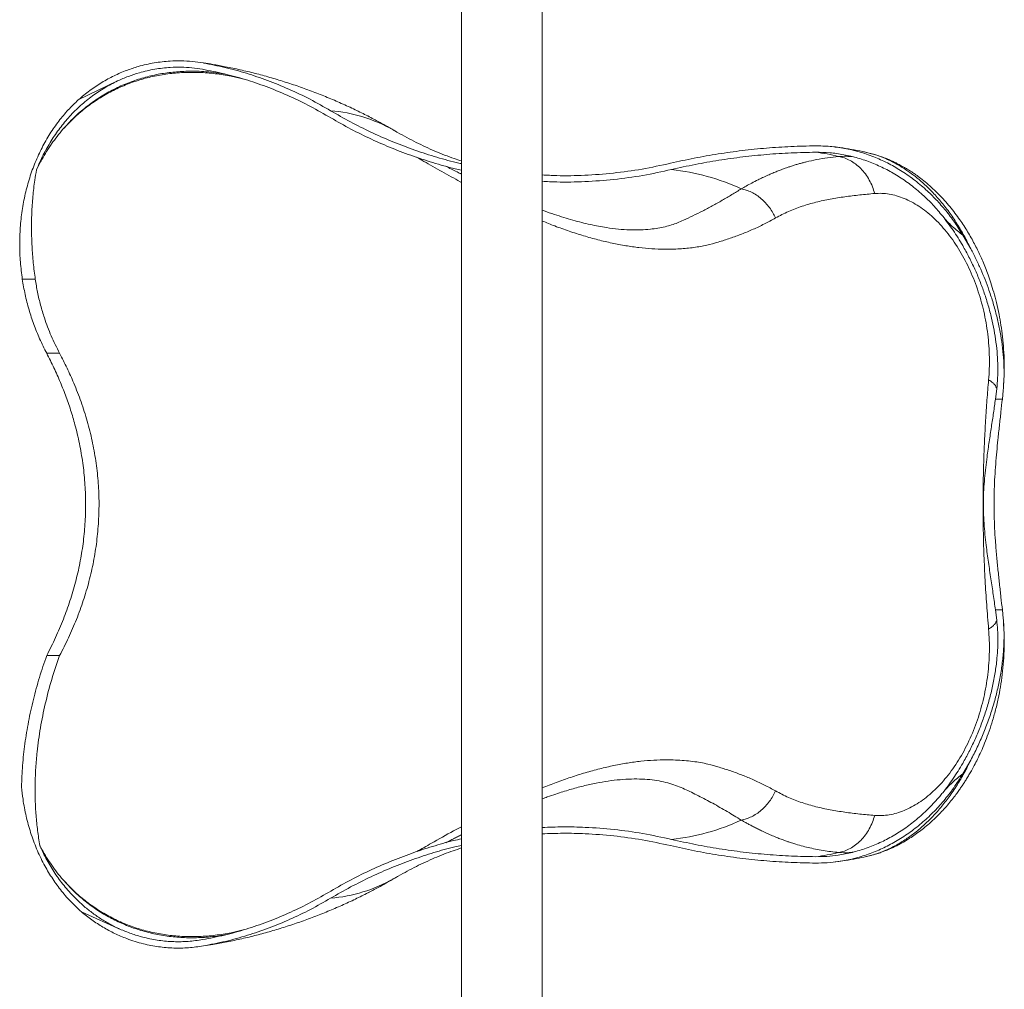
# Model space of a CAD drawing. Units: inches. Extents: x -23294 to 19491, y -162 to 246.
# Drawn here: x 51 to 80, y 111 to 140 of the extents above; entities that cross this region are included whole.
import ezdxf

# ---------------------------------------------------------------- set-up
doc = ezdxf.new("R2010")
doc.units = ezdxf.units.IN
doc.header["$MEASUREMENT"] = 0

msp = doc.modelspace()

# ---------------------------------------------------------------- linework, layer by layer
at = {"color": 7, "linetype": 'Continuous', "lineweight": 18}
for p, q in [((64.3, 235.676), (64.3, 43.789)), ((66.675, 43.789), (66.675, 235.676)), ((56.992, 138.418), (56.986, 138.419)), ((54.189, 137.931), (53.035, 137.375)), ((61.593, 136.875), (61.545, 136.901)), ((62.389, 136.437), (62.295, 136.491)), ((78.447, 133.956), (78.447, 133.956)), ((79.041, 133.396), (79.272, 132.996)), ((51.39, 132.103), (51.39, 132.101)), ((51.39, 132.101), (51.771, 132.101)), ((52.107, 129.925), (52.486, 129.925)), ((79.999, 128.581), (80.037, 128.882)), ((80.201, 128.581), (80.226, 128.83)), ((80.201, 128.581), (79.999, 128.581)), ((80.037, 122.083), (79.999, 122.384)), ((80.201, 122.384), (79.999, 122.384)), ((80.226, 122.135), (80.201, 122.384)), ((52.107, 121.04), (52.486, 121.04)), ((79.272, 117.969), (79.041, 117.569)), ((62.295, 114.474), (62.389, 114.528)), ((61.558, 114.071), (61.712, 114.153)), ((53.125, 113.513), (54.299, 112.984)), ((54.299, 112.984), (54.299, 112.984)), ((56.992, 112.547), (56.986, 112.546))]:
    msp.add_line(p, q, dxfattribs=at)
at = {"color": 8, "linetype": 'Continuous', "lineweight": 18}
for p, q in [((57.525, 138.07), (57.907, 137.983)), ((62.292, 136.483), (62.295, 136.491)), ((62.295, 114.474), (62.292, 114.482)), ((57.887, 112.978), (57.525, 112.895))]:
    msp.add_line(p, q, dxfattribs=at)
for centre, radius, start, end in [((56.123, 133.387), 5.106, 80.2684, 83.3651), ((56.118, 117.61), 5.138, 276.6447, 279.7217)]:
    msp.add_arc(centre, radius, start, end, dxfattribs=at)
at = {"color": 7, "linetype": 'Continuous', "lineweight": 18}
for centre, radius, start, end in [((60.074, 132.533), 4.539, 60.6996, 85.194), ((74.068, 130.481), 5.394, 75.8416, 83.1557), ((69.779, 128.815), 6.549, 65.2109, 83.8908), ((69.779, 122.15), 6.549, 276.109, 294.7895), ((74.068, 120.483), 5.393, 276.8436, 284.1591), ((60.074, 118.432), 4.539, 274.8055, 299.3003)]:
    msp.add_arc(centre, radius, start, end, dxfattribs=at)
for points, knots in [([(54.458, 138.243), (54.571, 138.282), (54.836, 138.375), (55.262, 138.47), (55.685, 138.519), (56.061, 138.525), (56.387, 138.508), (56.604, 138.475), (56.713, 138.459)], [0, 0, 0, 0, 0.155422, 0.36298, 0.57054, 0.713647, 0.856893, 1, 1, 1, 1]), ([(56.713, 138.459), (56.924, 138.418), (57.348, 138.336), (57.977, 138.163), (58.605, 137.951), (59.23, 137.695), (59.85, 137.401), (60.253, 137.171), (60.454, 137.056)], [0, 0, 0, 0, 0.164583, 0.329275, 0.49386, 0.662533, 0.831325, 1, 1, 1, 1]), ([(61.543, 136.901), (61.421, 136.963), (61.165, 137.092), (60.769, 137.274), (60.357, 137.45), (59.94, 137.615), (59.519, 137.768), (59.093, 137.909), (58.664, 138.039), (58.232, 138.156), (57.796, 138.26), (57.383, 138.348), (57.114, 138.396), (56.992, 138.418)], [0, 0, 0, 0, 0.085302, 0.178416, 0.271526, 0.364625, 0.457712, 0.550783, 0.643834, 0.736864, 0.829869, 0.922846, 1, 1, 1, 1]), ([(52.585, 136.512), (52.687, 136.62), (52.89, 136.838), (53.227, 137.127), (53.587, 137.386), (53.968, 137.61), (54.369, 137.799), (54.788, 137.952), (55.222, 138.068), (55.668, 138.146), (56.122, 138.186), (56.586, 138.186), (57.056, 138.152), (57.369, 138.097), (57.525, 138.07)], [0, 0, 0, 0, 0.083189, 0.166878, 0.250169, 0.332984, 0.415912, 0.499434, 0.582866, 0.665704, 0.748638, 0.832236, 0.916156, 1, 1, 1, 1]), ([(54.458, 138.243), (54.333, 138.192), (54.084, 138.09), (53.722, 137.889), (53.369, 137.655), (53.146, 137.468), (53.035, 137.375)], [0, 0, 0, 0, 0.2468028, 0.4936009, 0.7467988, 1, 1, 1, 1]), ([(54.189, 137.931), (54.295, 137.978), (54.506, 138.071), (54.87, 138.19), (55.282, 138.284), (55.693, 138.331), (56.058, 138.338), (56.375, 138.32), (56.586, 138.289), (56.691, 138.273)], [0, 0, 0, 0, 0.132278, 0.265135, 0.445731, 0.626327, 0.750845, 0.875482, 1, 1, 1, 1]), ([(56.691, 138.273), (56.9, 138.232), (57.318, 138.152), (57.94, 137.98), (58.561, 137.771), (59.177, 137.519), (59.79, 137.228), (60.188, 137.001), (60.387, 136.887)], [0, 0, 0, 0, 0.164583, 0.329276, 0.49386, 0.662534, 0.831326, 1, 1, 1, 1]), ([(54.189, 137.931), (54.062, 137.867), (53.807, 137.738), (53.444, 137.495), (53.098, 137.213), (52.779, 136.895), (52.489, 136.547), (52.23, 136.169), (51.997, 135.761), (51.87, 135.465), (51.806, 135.317)], [0, 0, 0, 0, 0.123269, 0.246537, 0.373388, 0.500239, 0.623396, 0.746553, 0.873275, 1, 1, 1, 1]), ([(53.035, 137.375), (52.934, 137.278), (52.733, 137.084), (52.454, 136.749), (52.196, 136.379), (51.964, 135.972), (51.765, 135.541), (51.6, 135.088), (51.471, 134.614), (51.379, 134.123), (51.323, 133.62), (51.307, 133.114), (51.326, 132.607), (51.369, 132.271), (51.39, 132.103)], [0, 0, 0, 0, 0.0788554, 0.1577118, 0.2417797, 0.326144, 0.4105127, 0.4945867, 0.5793519, 0.6644089, 0.7494729, 0.8342456, 0.9171216, 1, 1, 1, 1]), ([(60.454, 137.056), (60.647, 136.945), (61.035, 136.722), (61.63, 136.426), (62.236, 136.158), (62.858, 135.917), (63.494, 135.71), (63.978, 135.571), (64.249, 135.512), (64.3, 135.501)], [0, 0, 0, 0, 0.158717, 0.317571, 0.476423, 0.635141, 0.798404, 0.961814, 1, 1, 1, 1]), ([(60.387, 136.887), (60.582, 136.775), (60.973, 136.55), (61.574, 136.251), (62.186, 135.98), (62.814, 135.737), (63.457, 135.528), (63.955, 135.385), (64.238, 135.324), (64.3, 135.31)], [0, 0, 0, 0, 0.157563, 0.31526, 0.472958, 0.630521, 0.792595, 0.954816, 1, 1, 1, 1]), ([(62.295, 136.491), (62.202, 136.544), (62.013, 136.653), (61.762, 136.789), (61.604, 136.87), (61.543, 136.901)], [0, 0, 0, 0, 0.373874, 0.762714, 1, 1, 1, 1]), ([(51.806, 135.317), (51.858, 135.421), (51.95, 135.606), (52.101, 135.861), (52.251, 136.087), (52.411, 136.305), (52.527, 136.443), (52.585, 136.512)], [0, 0, 0, 0, 0.240393, 0.4293727, 0.6183559, 0.8091773, 1, 1, 1, 1]), ([(62.39, 136.436), (62.375, 136.445), (62.343, 136.463), (62.311, 136.479), (62.295, 136.487)], [0, 0, 0, 0, 0.498769, 1, 1, 1, 1]), ([(64.3, 135.58), (64.23, 135.602), (64.066, 135.655), (63.807, 135.752), (63.524, 135.867), (63.245, 135.991), (62.967, 136.124), (62.693, 136.266), (62.5, 136.373), (62.399, 136.431), (62.389, 136.437)], [0, 0, 0, 0, 0.113418, 0.266285, 0.415772, 0.562143, 0.705659, 0.84656, 0.985079, 1, 1, 1, 1]), ([(70.445, 135.511), (70.677, 135.563), (71.141, 135.667), (71.843, 135.79), (72.552, 135.889), (73.267, 135.961), (73.986, 136.009), (74.468, 136.019), (74.709, 136.024)], [0, 0, 0, 0, 0.165906, 0.331855, 0.497761, 0.66516, 0.832601, 1, 1, 1, 1]), ([(70.476, 135.327), (70.707, 135.378), (71.167, 135.481), (71.865, 135.603), (72.569, 135.702), (73.278, 135.774), (73.993, 135.822), (74.472, 135.831), (74.711, 135.836)], [0, 0, 0, 0, 0.165907, 0.331855, 0.497761, 0.66516, 0.832601, 1, 1, 1, 1]), ([(74.709, 136.024), (74.852, 136.021), (75.137, 136.016), (75.567, 135.955), (75.996, 135.854), (76.417, 135.71), (76.823, 135.527), (77.216, 135.305), (77.596, 135.043), (77.944, 134.753), (78.258, 134.446), (78.541, 134.123), (78.805, 133.775), (78.962, 133.523), (79.041, 133.396)], [0, 0, 0, 0, 0.084592, 0.169183, 0.256209, 0.343236, 0.428212, 0.513188, 0.60063, 0.688072, 0.765142, 0.842212, 0.921106, 1, 1, 1, 1]), ([(74.711, 135.836), (74.849, 135.833), (75.125, 135.828), (75.542, 135.769), (75.957, 135.671), (76.365, 135.532), (76.759, 135.354), (77.14, 135.14), (77.508, 134.886), (77.85, 134.6), (78.166, 134.291), (78.354, 134.068), (78.447, 133.956)], [0, 0, 0, 0, 0.099375, 0.19875, 0.300984, 0.403219, 0.503061, 0.602903, 0.705642, 0.808382, 0.903886, 1, 1, 1, 1]), ([(76.203, 135.831), (76.168, 135.84), (76.023, 135.874), (75.764, 135.921), (75.493, 135.966), (75.334, 135.984), (75.288, 135.989)], [0, 0, 0, 0, 0.113994, 0.482863, 0.851927, 1, 1, 1, 1]), ([(80.234, 128.959), (80.241, 129.054), (80.258, 129.281), (80.259, 129.644), (80.243, 130.035), (80.21, 130.403), (80.164, 130.746), (80.105, 131.082), (80.033, 131.406), (79.951, 131.716), (79.868, 131.988), (79.787, 132.224), (79.707, 132.436), (79.629, 132.624), (79.549, 132.803), (79.469, 132.973), (79.381, 133.146), (79.284, 133.323), (79.18, 133.501), (79.068, 133.679), (78.944, 133.863), (78.808, 134.05), (78.658, 134.238), (78.501, 134.42), (78.336, 134.595), (78.162, 134.765), (77.982, 134.924), (77.83, 135.046), (77.715, 135.132), (77.629, 135.193), (77.528, 135.262), (77.416, 135.333), (77.313, 135.394), (77.232, 135.439), (77.157, 135.479), (77.07, 135.524), (76.969, 135.572), (76.866, 135.618), (76.774, 135.656), (76.693, 135.687), (76.608, 135.718), (76.502, 135.753), (76.363, 135.795), (76.258, 135.82), (76.201, 135.833)], [0, 0, 0, 0, 0.032241, 0.077947, 0.121242, 0.161913, 0.199731, 0.234836, 0.273529, 0.308629, 0.340011, 0.367572, 0.391268, 0.415498, 0.435833, 0.456858, 0.478779, 0.501628, 0.525428, 0.54973, 0.574157, 0.602263, 0.630544, 0.658943, 0.68756, 0.716841, 0.746847, 0.775312, 0.788971, 0.801398, 0.816155, 0.834807, 0.849433, 0.859895, 0.869092, 0.881334, 0.896629, 0.911578, 0.924236, 0.934585, 0.94445, 0.958634, 0.977157, 1, 1, 1, 1]), ([(66.675, 135.169), (66.817, 135.161), (67.232, 135.138), (67.93, 135.153), (68.767, 135.216), (69.609, 135.33), (70.166, 135.451), (70.445, 135.511)], [0, 0, 0, 0, 0.1132508, 0.3307953, 0.5538113, 0.7769836, 1, 1, 1, 1]), ([(75.387, 135.71), (75.279, 135.699), (75.057, 135.675), (74.742, 135.621), (74.505, 135.569), (74.341, 135.528), (74.24, 135.5), (74.136, 135.471), (74.03, 135.438), (73.935, 135.407), (73.854, 135.379), (73.779, 135.352), (73.689, 135.319), (73.578, 135.275), (73.448, 135.222), (73.303, 135.159), (73.159, 135.093), (73.002, 135.016), (72.841, 134.934), (72.676, 134.846), (72.573, 134.788), (72.525, 134.761)], [0, 0, 0, 0, 0.10132, 0.207711, 0.308043, 0.341602, 0.376479, 0.412673, 0.450182, 0.489004, 0.513822, 0.536829, 0.570213, 0.610635, 0.658077, 0.712525, 0.769049, 0.817239, 0.886288, 0.9472, 1, 1, 1, 1]), ([(75.387, 135.71), (75.444, 135.698), (75.559, 135.674), (75.727, 135.599), (75.89, 135.495), (76.041, 135.361), (76.177, 135.201), (76.292, 135.021), (76.385, 134.828), (76.428, 134.691), (76.449, 134.623)], [0, 0, 0, 0, 0.120515, 0.244797, 0.371716, 0.500002, 0.628282, 0.755203, 0.879481, 1, 1, 1, 1]), ([(51.771, 132.101), (51.75, 132.263), (51.708, 132.585), (51.672, 133.07), (51.657, 133.557), (51.664, 134.045), (51.696, 134.533), (51.745, 134.957), (51.789, 135.217), (51.806, 135.317)], [0, 0, 0, 0, 0.148742, 0.297565, 0.446293, 0.598529, 0.75087, 0.903088, 1, 1, 1, 1]), ([(66.675, 134.982), (66.816, 134.974), (67.233, 134.95), (67.936, 134.966), (68.781, 135.029), (69.632, 135.144), (70.195, 135.266), (70.476, 135.327)], [0, 0, 0, 0, 0.11176, 0.329671, 0.553061, 0.776609, 1, 1, 1, 1]), ([(73.533, 133.903), (73.508, 133.956), (73.457, 134.061), (73.359, 134.21), (73.244, 134.35), (73.115, 134.474), (72.974, 134.58), (72.826, 134.664), (72.676, 134.726), (72.575, 134.749), (72.525, 134.761)], [0, 0, 0, 0, 0.120897, 0.245246, 0.372002, 0.499998, 0.627997, 0.754756, 0.879101, 1, 1, 1, 1]), ([(73.533, 133.903), (73.659, 133.97), (73.91, 134.103), (74.309, 134.252), (74.72, 134.371), (75.142, 134.462), (75.572, 134.53), (76.008, 134.583), (76.302, 134.61), (76.449, 134.623)], [0, 0, 0, 0, 0.143442, 0.286408, 0.429135, 0.571696, 0.714214, 0.856831, 1, 1, 1, 1]), ([(76.449, 134.623), (76.519, 134.626), (76.66, 134.633), (76.875, 134.609), (77.094, 134.559), (77.314, 134.482), (77.533, 134.378), (77.749, 134.25), (77.962, 134.097), (78.169, 133.919), (78.37, 133.719), (78.561, 133.499), (78.743, 133.259), (78.915, 133), (79.074, 132.725), (79.22, 132.435), (79.352, 132.132), (79.47, 131.817), (79.571, 131.492), (79.656, 131.161), (79.724, 130.825), (79.775, 130.486), (79.808, 130.145), (79.823, 129.807), (79.821, 129.472), (79.806, 129.255), (79.798, 129.146)], [0, 0, 0, 0, 0.0416562, 0.0832009, 0.1249282, 0.1668591, 0.2085081, 0.2499678, 0.2915094, 0.3333253, 0.3750407, 0.4164473, 0.4578576, 0.499536, 0.5412868, 0.5828344, 0.6243152, 0.6659914, 0.7078496, 0.7495772, 0.7911322, 0.8327686, 0.8746628, 0.9165627, 0.9582604, 1, 1, 1, 1]), ([(78.447, 133.956), (78.551, 133.82), (78.707, 133.615), (78.899, 133.322), (78.99, 133.169), (79.036, 133.092)], [0, 0, 0, 0, 0.497429, 0.748717, 1, 1, 1, 1]), ([(78.447, 133.956), (78.492, 133.903), (78.58, 133.798), (78.776, 133.607), (78.935, 133.481), (79.041, 133.396)], [0, 0, 0, 0, 0.247959, 0.49604, 1, 1, 1, 1]), ([(80.037, 128.882), (80.047, 128.988), (80.067, 129.2), (80.072, 129.538), (80.056, 129.888), (80.018, 130.246), (79.961, 130.604), (79.885, 130.965), (79.789, 131.329), (79.674, 131.693), (79.541, 132.053), (79.391, 132.407), (79.224, 132.756), (79.098, 132.98), (79.035, 133.092)], [0, 0, 0, 0, 0.0817781, 0.1635529, 0.2477323, 0.3319125, 0.4132424, 0.4945742, 0.5782087, 0.6618459, 0.7453156, 0.8287885, 0.9143917, 1, 1, 1, 1]), ([(80.226, 128.83), (80.235, 128.942), (80.252, 129.165), (80.252, 129.52), (80.23, 129.888), (80.186, 130.263), (80.122, 130.64), (80.038, 131.018), (79.935, 131.399), (79.818, 131.759), (79.695, 132.092), (79.567, 132.399), (79.427, 132.702), (79.324, 132.899), (79.272, 132.997)], [0, 0, 0, 0, 0.086943, 0.1738814, 0.2633742, 0.3528655, 0.4393882, 0.5259139, 0.6148968, 0.7038854, 0.7772682, 0.8506534, 0.9253258, 1, 1, 1, 1]), ([(51.39, 132.101), (51.415, 131.953), (51.466, 131.653), (51.581, 131.21), (51.724, 130.775), (51.896, 130.345), (52.035, 130.067), (52.107, 129.925)], [0, 0, 0, 0, 0.197423, 0.399186, 0.596309, 0.794205, 1, 1, 1, 1]), ([(52.486, 129.925), (52.401, 130.095), (52.231, 130.434), (52.052, 130.91), (51.923, 131.34), (51.832, 131.719), (51.791, 131.974), (51.771, 132.101)], [0, 0, 0, 0, 0.2457374, 0.4914639, 0.6609251, 0.83055, 1, 1, 1, 1]), ([(52.107, 129.925), (52.179, 129.784), (52.322, 129.503), (52.512, 129.073), (52.682, 128.641), (52.83, 128.207), (52.968, 127.728), (53.088, 127.203), (53.182, 126.631), (53.238, 126.058), (53.257, 125.482), (53.238, 124.904), (53.181, 124.328), (53.087, 123.756), (52.958, 123.197), (52.796, 122.646), (52.601, 122.105), (52.373, 121.567), (52.196, 121.216), (52.107, 121.04)], [0, 0, 0, 0, 0.051485, 0.102185, 0.1522, 0.201634, 0.250597, 0.313615, 0.375981, 0.437951, 0.499787, 0.562373, 0.625112, 0.687105, 0.74965, 0.810855, 0.8729, 0.935868, 1, 1, 1, 1]), ([(52.486, 121.04), (52.575, 121.214), (52.754, 121.563), (52.986, 122.104), (53.188, 122.657), (53.357, 123.224), (53.489, 123.803), (53.582, 124.393), (53.637, 124.989), (53.651, 125.586), (53.625, 126.181), (53.556, 126.771), (53.448, 127.355), (53.303, 127.932), (53.122, 128.498), (52.921, 129.018), (52.708, 129.494), (52.56, 129.781), (52.486, 129.925)], [0, 0, 0, 0, 0.063382, 0.126866, 0.190331, 0.253686, 0.317892, 0.38232, 0.446814, 0.511222, 0.57541, 0.639244, 0.703269, 0.767384, 0.831455, 0.895327, 0.947663, 1, 1, 1, 1]), ([(79.798, 129.146), (79.781, 128.949), (79.747, 128.554), (79.707, 127.952), (79.675, 127.343), (79.651, 126.727), (79.637, 126.104), (79.631, 125.436), (79.638, 124.728), (79.659, 123.986), (79.692, 123.253), (79.738, 122.529), (79.778, 122.056), (79.798, 121.819)], [0, 0, 0, 0, 0.0836531, 0.1669352, 0.250016, 0.3331409, 0.4166816, 0.5007723, 0.6011383, 0.7007269, 0.800077, 0.8996852, 1, 1, 1, 1]), ([(80.037, 128.882), (80.031, 128.903), (80.019, 128.944), (79.972, 129.011), (79.902, 129.078), (79.832, 129.124), (79.798, 129.146)], [0, 0, 0, 0, 0.237132, 0.472025, 0.73968, 1, 1, 1, 1]), ([(79.999, 122.384), (79.978, 122.532), (79.936, 122.829), (79.864, 123.296), (79.792, 123.781), (79.732, 124.219), (79.689, 124.604), (79.662, 124.929), (79.645, 125.258), (79.642, 125.589), (79.654, 125.919), (79.678, 126.246), (79.711, 126.568), (79.757, 126.931), (79.814, 127.331), (79.879, 127.763), (79.943, 128.181), (79.98, 128.448), (79.999, 128.581)], [0, 0, 0, 0, 0.079647, 0.159532, 0.23931, 0.318811, 0.368008, 0.417369, 0.466669, 0.515781, 0.564985, 0.614357, 0.663797, 0.713091, 0.784689, 0.856474, 0.928318, 1, 1, 1, 1]), ([(80.201, 122.384), (80.188, 122.51), (80.16, 122.76), (80.116, 123.154), (80.072, 123.56), (80.031, 123.979), (79.997, 124.387), (79.973, 124.782), (79.959, 125.161), (79.955, 125.542), (79.962, 125.922), (79.979, 126.298), (80.004, 126.669), (80.035, 127.032), (80.073, 127.41), (80.115, 127.799), (80.16, 128.199), (80.187, 128.453), (80.201, 128.581)], [0, 0, 0, 0, 0.067294, 0.134861, 0.20244, 0.269848, 0.337009, 0.394216, 0.451628, 0.509017, 0.566193, 0.623222, 0.680421, 0.737668, 0.794762, 0.863136, 0.931599, 1, 1, 1, 1]), ([(76.202, 115.132), (76.265, 115.147), (76.382, 115.175), (76.538, 115.223), (76.661, 115.266), (76.763, 115.305), (76.855, 115.342), (76.946, 115.382), (77.045, 115.428), (77.179, 115.496), (77.337, 115.583), (77.517, 115.695), (77.682, 115.808), (77.847, 115.932), (78.019, 116.073), (78.199, 116.235), (78.368, 116.402), (78.521, 116.568), (78.656, 116.725), (78.777, 116.877), (78.877, 117.01), (78.955, 117.12), (79.022, 117.218), (79.086, 117.315), (79.152, 117.42), (79.221, 117.534), (79.297, 117.665), (79.381, 117.82), (79.477, 118.009), (79.579, 118.226), (79.685, 118.473), (79.79, 118.748), (79.894, 119.058), (79.994, 119.403), (80.079, 119.76), (80.149, 120.124), (80.202, 120.493), (80.24, 120.884), (80.259, 121.293), (80.259, 121.671), (80.241, 121.909), (80.234, 122.008)], [0, 0, 0, 0, 0.0244627, 0.0449036, 0.061595, 0.0756447, 0.0872312, 0.0997628, 0.1134696, 0.1288099, 0.1570875, 0.1821035, 0.2065374, 0.2309315, 0.2582437, 0.2883042, 0.3193061, 0.344031, 0.3691653, 0.3928893, 0.4122263, 0.4273652, 0.4398643, 0.4532583, 0.4675982, 0.482856, 0.4991579, 0.5191496, 0.543194, 0.5713188, 0.6004907, 0.6332356, 0.6694625, 0.7088539, 0.7514561, 0.7895587, 0.8302267, 0.8734397, 0.9186853, 0.966082, 1, 1, 1, 1]), ([(79.035, 117.872), (79.098, 117.984), (79.224, 118.208), (79.394, 118.563), (79.549, 118.93), (79.688, 119.311), (79.807, 119.698), (79.907, 120.094), (79.985, 120.494), (80.036, 120.864), (80.063, 121.199), (80.072, 121.501), (80.065, 121.797), (80.046, 121.988), (80.037, 122.083)], [0, 0, 0, 0, 0.085579, 0.171156, 0.258994, 0.346827, 0.435927, 0.525025, 0.617147, 0.709269, 0.781138, 0.853009, 0.926503, 1, 1, 1, 1]), ([(79.272, 117.968), (79.337, 118.093), (79.468, 118.344), (79.642, 118.739), (79.799, 119.148), (79.934, 119.561), (80.044, 119.97), (80.132, 120.377), (80.198, 120.785), (80.234, 121.138), (80.249, 121.432), (80.252, 121.671), (80.246, 121.906), (80.233, 122.059), (80.226, 122.135)], [0, 0, 0, 0, 0.094967, 0.189929, 0.28775, 0.385564, 0.478508, 0.571447, 0.667495, 0.763541, 0.822272, 0.881004, 0.940502, 1, 1, 1, 1]), ([(80.037, 122.083), (80.031, 122.062), (80.019, 122.021), (79.972, 121.955), (79.902, 121.887), (79.832, 121.841), (79.798, 121.819)], [0, 0, 0, 0, 0.237129, 0.472031, 0.739683, 1, 1, 1, 1]), ([(79.798, 121.819), (79.805, 121.71), (79.821, 121.494), (79.823, 121.161), (79.808, 120.823), (79.775, 120.482), (79.725, 120.143), (79.657, 119.807), (79.572, 119.476), (79.471, 119.151), (79.354, 118.836), (79.222, 118.532), (79.076, 118.243), (78.916, 117.967), (78.745, 117.708), (78.563, 117.468), (78.371, 117.247), (78.171, 117.048), (77.963, 116.87), (77.75, 116.716), (77.534, 116.587), (77.316, 116.484), (77.096, 116.407), (76.877, 116.357), (76.66, 116.332), (76.52, 116.339), (76.449, 116.342)], [0, 0, 0, 0, 0.0416519, 0.0831904, 0.1248545, 0.1668258, 0.2086141, 0.2501482, 0.2916911, 0.3334862, 0.3753495, 0.416872, 0.4583143, 0.4999307, 0.5417552, 0.5833116, 0.6246996, 0.6662944, 0.7080896, 0.7497865, 0.7912825, 0.8328117, 0.8746235, 0.9165244, 0.9582638, 1, 1, 1, 1]), ([(51.367, 117.181), (51.375, 117.392), (51.391, 117.814), (51.462, 118.455), (51.567, 119.101), (51.711, 119.752), (51.887, 120.4), (52.033, 120.826), (52.107, 121.04)], [0, 0, 0, 0, 0.162495, 0.325622, 0.493027, 0.660437, 0.830217, 1, 1, 1, 1]), ([(51.91, 115.441), (51.909, 115.446), (51.881, 115.597), (51.835, 115.898), (51.789, 116.346), (51.765, 116.803), (51.763, 117.267), (51.781, 117.737), (51.828, 118.288), (51.915, 118.919), (52.06, 119.63), (52.246, 120.34), (52.406, 120.806), (52.486, 121.04)], [0, 0, 0, 0, 0.002764, 0.083692, 0.164681, 0.245617, 0.328523, 0.411482, 0.494394, 0.619617, 0.744844, 0.87242, 1, 1, 1, 1]), ([(79.036, 117.873), (78.944, 117.723), (78.807, 117.496), (78.606, 117.213), (78.5, 117.077), (78.447, 117.009)], [0, 0, 0, 0, 0.497403, 0.748699, 1, 1, 1, 1]), ([(79.041, 117.569), (78.954, 117.43), (78.78, 117.151), (78.484, 116.771), (78.165, 116.422), (77.823, 116.105), (77.456, 115.819), (77.069, 115.571), (76.67, 115.364), (76.259, 115.196), (75.832, 115.067), (75.428, 114.988), (75.052, 114.946), (74.824, 114.943), (74.709, 114.941)], [0, 0, 0, 0, 0.086858, 0.174351, 0.259351, 0.344351, 0.43182, 0.519288, 0.604315, 0.689342, 0.776842, 0.864342, 0.932021, 1, 1, 1, 1]), ([(79.041, 117.569), (78.936, 117.485), (78.778, 117.359), (78.582, 117.169), (78.492, 117.063), (78.447, 117.009)], [0, 0, 0, 0, 0.496868, 0.748497, 1, 1, 1, 1]), ([(51.367, 117.181), (51.38, 117.059), (51.411, 116.767), (51.497, 116.317), (51.63, 115.83), (51.804, 115.358), (52.012, 114.919), (52.248, 114.519), (52.509, 114.154), (52.799, 113.813), (53.016, 113.613), (53.125, 113.513)], [0, 0, 0, 0, 0.083186, 0.199393, 0.315598, 0.435333, 0.555066, 0.66477, 0.774473, 0.887236, 1, 1, 1, 1]), ([(72.525, 116.204), (72.575, 116.216), (72.676, 116.239), (72.826, 116.301), (72.974, 116.385), (73.115, 116.491), (73.244, 116.615), (73.359, 116.755), (73.457, 116.904), (73.508, 117.009), (73.533, 117.062)], [0, 0, 0, 0, 0.120898, 0.245244, 0.372001, 0.5, 0.627996, 0.754754, 0.8791, 1, 1, 1, 1]), ([(76.449, 116.342), (76.302, 116.355), (76.008, 116.382), (75.571, 116.435), (75.142, 116.503), (74.72, 116.594), (74.309, 116.713), (73.91, 116.862), (73.659, 116.995), (73.533, 117.062)], [0, 0, 0, 0, 0.143246, 0.285841, 0.42835, 0.570899, 0.713615, 0.856569, 1, 1, 1, 1]), ([(78.447, 117.009), (78.419, 116.974), (78.293, 116.819), (78.055, 116.56), (77.721, 116.252), (77.366, 115.977), (76.994, 115.738), (76.606, 115.536), (76.204, 115.374), (75.793, 115.25), (75.405, 115.174), (75.043, 115.134), (74.822, 115.131), (74.711, 115.129)], [0, 0, 0, 0, 0.02993, 0.131063, 0.232556, 0.334049, 0.435181, 0.536348, 0.637877, 0.739406, 0.840573, 0.920286, 1, 1, 1, 1]), ([(72.525, 116.204), (72.553, 116.188), (72.613, 116.155), (72.705, 116.104), (72.806, 116.05), (72.914, 115.993), (73.031, 115.935), (73.16, 115.872), (73.299, 115.808), (73.447, 115.743), (73.59, 115.685), (73.718, 115.635), (73.826, 115.596), (73.942, 115.556), (74.095, 115.506), (74.285, 115.451), (74.494, 115.398), (74.708, 115.352), (74.93, 115.312), (75.158, 115.278), (75.312, 115.262), (75.387, 115.255)], [0, 0, 0, 0, 0.031105, 0.0652, 0.102289, 0.142378, 0.185474, 0.231582, 0.285572, 0.337914, 0.394658, 0.441282, 0.477768, 0.511311, 0.565268, 0.640797, 0.710614, 0.780806, 0.856357, 0.929417, 1, 1, 1, 1]), ([(75.387, 115.255), (75.444, 115.267), (75.559, 115.291), (75.727, 115.366), (75.89, 115.47), (76.041, 115.604), (76.177, 115.764), (76.292, 115.944), (76.385, 116.137), (76.428, 116.274), (76.449, 116.342)], [0, 0, 0, 0, 0.120519, 0.244798, 0.371717, 0.500001, 0.628283, 0.755202, 0.879483, 1, 1, 1, 1]), ([(70.476, 115.638), (70.196, 115.699), (69.635, 115.82), (68.788, 115.935), (68.004, 115.995), (67.299, 116.012), (66.879, 115.996), (66.675, 115.989)], [0, 0, 0, 0, 0.2225556, 0.445266, 0.66782, 0.8391017, 1, 1, 1, 1]), ([(70.445, 115.454), (70.168, 115.514), (69.613, 115.634), (68.775, 115.748), (68, 115.808), (67.3, 115.824), (66.88, 115.809), (66.675, 115.801)], [0, 0, 0, 0, 0.2219416, 0.4440369, 0.6659789, 0.8367769, 1, 1, 1, 1]), ([(64.3, 115.655), (64.223, 115.638), (63.936, 115.575), (63.444, 115.433), (62.82, 115.23), (62.199, 114.991), (61.583, 114.718), (60.977, 114.417), (60.583, 114.191), (60.387, 114.078)], [0, 0, 0, 0, 0.056022, 0.210584, 0.365018, 0.523695, 0.682509, 0.841323, 1, 1, 1, 1]), ([(74.711, 115.129), (74.474, 115.134), (74, 115.143), (73.291, 115.19), (72.583, 115.261), (71.878, 115.36), (71.174, 115.482), (70.709, 115.586), (70.476, 115.638)], [0, 0, 0, 0, 0.165907, 0.331854, 0.497759, 0.665159, 0.8326, 1, 1, 1, 1]), ([(51.91, 115.441), (51.928, 115.407), (51.99, 115.293), (52.102, 115.103), (52.252, 114.877), (52.413, 114.657), (52.53, 114.519), (52.588, 114.45)], [0, 0, 0, 0, 0.095567, 0.320571, 0.545575, 0.772785, 1, 1, 1, 1]), ([(51.91, 115.441), (51.965, 115.322), (52.087, 115.062), (52.31, 114.688), (52.577, 114.316), (52.876, 113.972), (53.176, 113.69), (53.462, 113.463), (53.728, 113.282), (54.007, 113.119), (54.202, 113.029), (54.299, 112.984)], [0, 0, 0, 0, 0.106988, 0.233775, 0.360562, 0.491071, 0.621581, 0.715446, 0.809312, 0.904657, 1, 1, 1, 1]), ([(64.3, 115.464), (64.235, 115.45), (63.962, 115.389), (63.485, 115.252), (62.866, 115.05), (62.251, 114.814), (61.64, 114.544), (61.039, 114.245), (60.649, 114.021), (60.454, 113.909)], [0, 0, 0, 0, 0.048054, 0.203915, 0.359646, 0.519666, 0.679824, 0.839981, 1, 1, 1, 1]), ([(62.389, 114.528), (62.406, 114.538), (62.513, 114.6), (62.709, 114.707), (62.976, 114.845), (63.244, 114.974), (63.514, 115.094), (63.787, 115.205), (64.049, 115.303), (64.22, 115.359), (64.3, 115.386)], [0, 0, 0, 0, 0.026638, 0.1622, 0.299009, 0.437963, 0.579255, 0.723084, 0.869675, 1, 1, 1, 1]), ([(74.709, 114.941), (74.47, 114.946), (73.993, 114.955), (73.28, 115.003), (72.567, 115.074), (71.856, 115.173), (71.147, 115.297), (70.679, 115.402), (70.445, 115.454)], [0, 0, 0, 0, 0.165906, 0.331853, 0.497759, 0.665159, 0.832601, 1, 1, 1, 1]), ([(75.288, 114.975), (75.387, 114.987), (75.598, 115.015), (75.903, 115.068), (76.109, 115.112), (76.204, 115.133)], [0, 0, 0, 0, 0.3211893, 0.6856215, 1, 1, 1, 1]), ([(57.525, 112.895), (57.369, 112.868), (57.059, 112.814), (56.593, 112.778), (56.132, 112.779), (55.676, 112.818), (55.229, 112.895), (54.796, 113.01), (54.377, 113.163), (53.975, 113.352), (53.592, 113.576), (53.233, 113.834), (52.895, 114.121), (52.692, 114.339), (52.59, 114.448)], [0, 0, 0, 0, 0.0835494, 0.1665565, 0.2496496, 0.3332502, 0.4167838, 0.4997328, 0.5828297, 0.666558, 0.7499686, 0.8329748, 0.9161892, 1, 1, 1, 1]), ([(61.549, 114.069), (61.65, 114.12), (61.902, 114.248), (62.148, 114.389), (62.295, 114.474)], [0, 0, 0, 0, 0.400727, 1, 1, 1, 1]), ([(62.295, 114.478), (62.311, 114.486), (62.343, 114.502), (62.375, 114.52), (62.391, 114.529)], [0, 0, 0, 0, 0.501218, 1, 1, 1, 1]), ([(60.387, 114.078), (60.193, 113.967), (59.804, 113.745), (59.207, 113.46), (58.596, 113.207), (57.971, 112.994), (57.334, 112.817), (56.905, 112.734), (56.691, 112.692)], [0, 0, 0, 0, 0.164585, 0.329278, 0.493862, 0.662537, 0.831327, 1, 1, 1, 1]), ([(56.992, 112.547), (57.131, 112.572), (57.416, 112.623), (57.843, 112.716), (58.275, 112.821), (58.703, 112.938), (59.128, 113.067), (59.548, 113.207), (59.964, 113.359), (60.376, 113.522), (60.782, 113.697), (61.174, 113.878), (61.428, 114.005), (61.55, 114.067)], [0, 0, 0, 0, 0.0878024, 0.1799585, 0.2720474, 0.3640748, 0.4560389, 0.5479386, 0.6397723, 0.7315396, 0.8232388, 0.9148697, 1, 1, 1, 1]), ([(60.454, 113.909), (60.258, 113.797), (59.865, 113.572), (59.26, 113.283), (58.641, 113.028), (58.008, 112.812), (57.363, 112.632), (56.929, 112.548), (56.713, 112.506)], [0, 0, 0, 0, 0.164585, 0.329279, 0.493862, 0.662536, 0.831327, 1, 1, 1, 1]), ([(53.125, 113.513), (53.227, 113.43), (53.433, 113.265), (53.761, 113.054), (54.102, 112.867), (54.34, 112.77), (54.459, 112.722)], [0, 0, 0, 0, 0.247224, 0.494445, 0.747225, 1, 1, 1, 1]), ([(56.691, 112.692), (56.55, 112.672), (56.268, 112.632), (55.839, 112.626), (55.408, 112.662), (55.005, 112.741), (54.634, 112.848), (54.411, 112.939), (54.299, 112.984)], [0, 0, 0, 0, 0.174621, 0.349243, 0.528918, 0.708594, 0.853947, 1, 1, 1, 1]), ([(56.713, 112.506), (56.568, 112.485), (56.277, 112.444), (55.836, 112.438), (55.392, 112.475), (55.013, 112.549), (54.702, 112.635), (54.54, 112.693), (54.459, 112.722)], [0, 0, 0, 0, 0.191517, 0.383032, 0.580094, 0.777154, 0.888447, 1, 1, 1, 1])]:
    msp.add_open_spline(points, degree=3, knots=knots, dxfattribs=at)
at = {"color": 8, "linetype": 'Continuous', "lineweight": 18}
for points, knots in [([(57.362, 138.131), (57.318, 138.139), (57.178, 138.164), (56.941, 138.191), (56.662, 138.213), (56.393, 138.22), (56.076, 138.213), (55.702, 138.182), (55.274, 138.111), (54.851, 138.002), (54.435, 137.854), (54.03, 137.667), (53.638, 137.44), (53.263, 137.172), (52.907, 136.865), (52.693, 136.63), (52.585, 136.512)], [0, 0, 0, 0, 0.024131, 0.0770674, 0.129729, 0.1776551, 0.2253264, 0.3057382, 0.3874254, 0.4704547, 0.5548865, 0.6407799, 0.7281891, 0.817163, 0.9077518, 1, 1, 1, 1]), ([(57.525, 138.07), (57.525, 138.075), (57.526, 138.081), (57.525, 138.085), (57.525, 138.087)], [0, 0, 0, 0, 0.721217, 1, 1, 1, 1]), ([(79.272, 132.996), (79.209, 133.124), (79.082, 133.38), (78.868, 133.74), (78.636, 134.082), (78.387, 134.4), (78.145, 134.668), (77.915, 134.892), (77.7, 135.078), (77.48, 135.246), (77.236, 135.408), (76.965, 135.561), (76.666, 135.695), (76.41, 135.784), (76.255, 135.819), (76.203, 135.831)], [0, 0, 0, 0, 0.086064, 0.172265, 0.259246, 0.34655, 0.434196, 0.500175, 0.566364, 0.63277, 0.698946, 0.782596, 0.86821, 0.955787, 1, 1, 1, 1]), ([(62.98, 135.689), (63.05, 135.649), (63.298, 135.506), (63.727, 135.266), (64.096, 135.06), (64.288, 134.957), (64.3, 134.951)], [0, 0, 0, 0, 0.160933, 0.567473, 0.973912, 1, 1, 1, 1]), ([(75.778, 135.706), (75.725, 135.711), (75.594, 135.721), (75.464, 135.714), (75.387, 135.71)], [0, 0, 0, 0, 0.404786, 1, 1, 1, 1]), ([(64.3, 135.191), (64.257, 135.212), (64.101, 135.289), (63.947, 135.37), (63.836, 135.428)], [0, 0, 0, 0, 0.277646, 1, 1, 1, 1]), ([(72.525, 134.761), (72.433, 134.703), (72.245, 134.587), (71.962, 134.42), (71.675, 134.259), (71.388, 134.107), (71.105, 133.966), (70.864, 133.85), (70.657, 133.761), (70.477, 133.698), (70.286, 133.645), (70.078, 133.603), (69.839, 133.57), (69.564, 133.551), (69.249, 133.551), (68.915, 133.573), (68.605, 133.612), (68.327, 133.66), (68.084, 133.71), (67.833, 133.77), (67.573, 133.839), (67.306, 133.918), (67.025, 134.009), (66.814, 134.082), (66.694, 134.127), (66.675, 134.134)], [0, 0, 0, 0, 0.064037, 0.130212, 0.198564, 0.265265, 0.331326, 0.396752, 0.436126, 0.472398, 0.509515, 0.547166, 0.584192, 0.629843, 0.676184, 0.72243, 0.768798, 0.798851, 0.829385, 0.860452, 0.8921, 0.924374, 0.957318, 0.993236, 1, 1, 1, 1]), ([(66.675, 133.814), (66.797, 133.765), (67.062, 133.657), (67.468, 133.514), (67.892, 133.377), (68.313, 133.259), (68.728, 133.162), (69.131, 133.085), (69.523, 133.03), (69.901, 132.996), (70.223, 132.984), (70.493, 132.986), (70.715, 132.995), (70.928, 133.012), (71.133, 133.036), (71.327, 133.065), (71.567, 133.111), (71.853, 133.196), (72.196, 133.303), (72.537, 133.428), (72.874, 133.568), (73.207, 133.724), (73.424, 133.844), (73.533, 133.903)], [0, 0, 0, 0, 0.040786, 0.088068, 0.135662, 0.183803, 0.232107, 0.280229, 0.328447, 0.377074, 0.426154, 0.45892, 0.491585, 0.524212, 0.556852, 0.58955, 0.621815, 0.683779, 0.746905, 0.810075, 0.873315, 0.936626, 1, 1, 1, 1]), ([(73.533, 117.062), (73.426, 117.12), (73.212, 117.238), (72.884, 117.392), (72.552, 117.53), (72.217, 117.653), (71.88, 117.76), (71.587, 117.845), (71.33, 117.897), (71.099, 117.931), (70.853, 117.957), (70.593, 117.973), (70.295, 117.979), (69.957, 117.969), (69.579, 117.939), (69.187, 117.886), (68.782, 117.812), (68.366, 117.717), (67.942, 117.601), (67.515, 117.465), (67.093, 117.317), (66.812, 117.204), (66.675, 117.149)], [0, 0, 0, 0, 0.062467, 0.124824, 0.187052, 0.249144, 0.311132, 0.37227, 0.409765, 0.448482, 0.487345, 0.526447, 0.565914, 0.615357, 0.664345, 0.712915, 0.76139, 0.810078, 0.858639, 0.90664, 0.954288, 1, 1, 1, 1]), ([(76.203, 115.137), (76.256, 115.148), (76.371, 115.171), (76.547, 115.229), (76.73, 115.299), (76.909, 115.38), (77.084, 115.47), (77.301, 115.598), (77.557, 115.772), (77.847, 116.009), (78.125, 116.275), (78.39, 116.569), (78.639, 116.887), (78.87, 117.228), (79.083, 117.588), (79.209, 117.842), (79.272, 117.969)], [0, 0, 0, 0, 0.04497, 0.097683, 0.149664, 0.200911, 0.251424, 0.301203, 0.390084, 0.478566, 0.566668, 0.654406, 0.741799, 0.828867, 0.914501, 1, 1, 1, 1]), ([(66.675, 116.831), (66.724, 116.849), (66.858, 116.899), (67.129, 116.991), (67.483, 117.102), (67.878, 117.209), (68.254, 117.293), (68.616, 117.356), (68.964, 117.397), (69.298, 117.417), (69.615, 117.414), (69.909, 117.389), (70.182, 117.346), (70.429, 117.285), (70.655, 117.209), (70.927, 117.087), (71.268, 116.921), (71.689, 116.7), (72.107, 116.463), (72.388, 116.289), (72.525, 116.204)], [0, 0, 0, 0, 0.017539, 0.047615, 0.097107, 0.145146, 0.191887, 0.237504, 0.284069, 0.330594, 0.377302, 0.42441, 0.470346, 0.517469, 0.563559, 0.60964, 0.706067, 0.804534, 0.904646, 1, 1, 1, 1]), ([(64.3, 116.012), (64.222, 115.97), (63.926, 115.811), (63.487, 115.566), (63.128, 115.36), (62.984, 115.278)], [0, 0, 0, 0, 0.1758403, 0.6694174, 1, 1, 1, 1]), ([(63.838, 115.538), (63.839, 115.539), (63.882, 115.561), (63.959, 115.601), (64.071, 115.659), (64.183, 115.716), (64.26, 115.755), (64.3, 115.775)], [0, 0, 0, 0, 0.0083875, 0.2794245, 0.4992063, 0.7408625, 1, 1, 1, 1]), ([(75.387, 115.255), (75.491, 115.249), (75.632, 115.241), (75.776, 115.259), (75.814, 115.264)], [0, 0, 0, 0, 0.734785, 1, 1, 1, 1]), ([(52.589, 114.449), (52.692, 114.335), (52.897, 114.111), (53.236, 113.816), (53.591, 113.556), (53.962, 113.334), (54.353, 113.145), (54.766, 112.99), (55.201, 112.87), (55.649, 112.789), (56.104, 112.747), (56.568, 112.745), (56.998, 112.774), (57.271, 112.821), (57.387, 112.84)], [0, 0, 0, 0, 0.0879753, 0.1743001, 0.2590106, 0.3421512, 0.4237656, 0.5088016, 0.5950198, 0.6805914, 0.7653322, 0.850321, 0.9366549, 1, 1, 1, 1]), ([(57.525, 112.895), (57.525, 112.89), (57.526, 112.884), (57.525, 112.88), (57.525, 112.878)], [0, 0, 0, 0, 0.720131, 1, 1, 1, 1])]:
    msp.add_open_spline(points, degree=3, knots=knots, dxfattribs=at)

doc.saveas('drawing.dxf')
